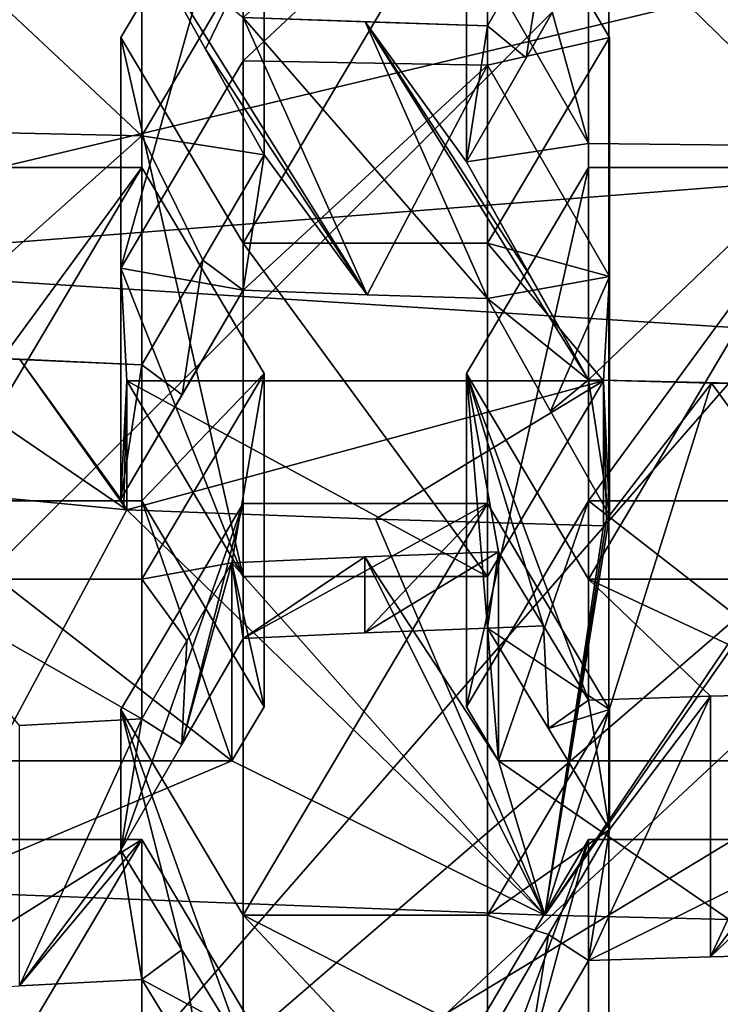
# Model space of a CAD drawing. Units: millimetres. Extents: x -86 to -16, y -97 to 110.
# Drawn here: x -54 to -52, y -77 to -75 of the extents above; entities that cross this region are included whole.
import ezdxf

# ---------------------------------------------------------------- set-up
doc = ezdxf.new("R2010")
doc.units = ezdxf.units.MM
doc.header["$LTSCALE"] = 52.148148
for name, color, linetype in [('1130', 7, 'CONTINUOUS'), ('1132', 7, 'CONTINUOUS'), ('1133', 7, 'CONTINUOUS'), ('1134', 7, 'CONTINUOUS'), ('1152', 7, 'CONTINUOUS'), ('1153', 7, 'CONTINUOUS'), ('12', 7, 'CONTINUOUS'), ('1351', 7, 'CONTINUOUS'), ('1378', 7, 'CONTINUOUS'), ('185', 7, 'CONTINUOUS'), ('189', 7, 'CONTINUOUS'), ('190', 7, 'CONTINUOUS'), ('199', 7, 'CONTINUOUS'), ('200', 7, 'CONTINUOUS'), ('203', 7, 'CONTINUOUS'), ('204', 7, 'CONTINUOUS'), ('205', 7, 'CONTINUOUS'), ('206', 7, 'CONTINUOUS'), ('207', 7, 'CONTINUOUS'), ('208', 7, 'CONTINUOUS'), ('209', 7, 'CONTINUOUS'), ('210', 7, 'CONTINUOUS'), ('211', 7, 'CONTINUOUS'), ('212', 7, 'CONTINUOUS'), ('214', 7, 'CONTINUOUS'), ('215', 7, 'CONTINUOUS'), ('216', 7, 'CONTINUOUS'), ('382', 7, 'CONTINUOUS'), ('386', 7, 'CONTINUOUS'), ('387', 7, 'CONTINUOUS'), ('389', 7, 'CONTINUOUS'), ('394', 7, 'CONTINUOUS'), ('73', 7, 'CONTINUOUS'), ('76', 7, 'CONTINUOUS'), ('77', 7, 'CONTINUOUS'), ('80', 7, 'CONTINUOUS'), ('81', 7, 'CONTINUOUS'), ('82', 7, 'CONTINUOUS'), ('83', 7, 'CONTINUOUS'), ('84', 7, 'CONTINUOUS'), ('85', 7, 'CONTINUOUS'), ('86', 7, 'CONTINUOUS'), ('87', 7, 'CONTINUOUS'), ('88', 7, 'CONTINUOUS'), ('89', 7, 'CONTINUOUS'), ('90', 7, 'CONTINUOUS'), ('91', 7, 'CONTINUOUS')]:
    doc.layers.add(name, color=color, linetype=linetype)

msp = doc.modelspace()

# ---------------------------------------------------------------- linework, layer by layer
at = {"layer": '1130', "linetype": 'CONTINUOUS'}
for points in [[(-52.6156, -76.7357, -8.5339), (-52.6156, -76.3076, -6.764), (-52.8894, -76.3183, -6.8086), (-52.6156, -76.7357, -8.5339)], [(-53.1617, -76.3306, -6.8592), (-52.5209, -77.0509, -9.8367), (-52.8894, -76.3183, -6.8086), (-53.1617, -76.3306, -6.8592)], [(-52.5209, -77.0509, -9.8367), (-53.1617, -76.3306, -6.8592), (-53.1617, -76.7357, -8.5339), (-52.5209, -77.0509, -9.8367)], [(-52.5209, -77.0509, -9.8367), (-52.6156, -76.7357, -8.5339), (-52.8894, -76.3183, -6.8086), (-52.5209, -77.0509, -9.8367)], [(-54.0298, -76.7357, -8.5339), (-53.795, -77.0023, -9.6357), (-53.1617, -76.7357, -8.5339), (-54.0298, -76.7357, -8.5339)], [(-53.795, -77.0023, -9.6357), (-52.5209, -77.0509, -9.8367), (-53.1617, -76.7357, -8.5339), (-53.795, -77.0023, -9.6357)], [(-52.5209, -77.0509, -9.8367), (-52.1438, -77.0603, -9.8753), (-52.6156, -76.7357, -8.5339), (-52.5209, -77.0509, -9.8367)], [(-52.6156, -76.7357, -8.5339), (-52.1438, -77.0603, -9.8753), (-51.7475, -76.7357, -8.5339), (-52.6156, -76.7357, -8.5339)]]:
    msp.add_3dface(points, dxfattribs=at)
at = {"layer": '1132', "linetype": 'CONTINUOUS'}
for points in [[(-52.6156, -76.3076, -6.764), (-52.8891, -76.4737, -6.7709), (-52.8894, -76.3183, -6.8086), (-52.6156, -76.3076, -6.764)], [(-52.6386, -76.4638, -6.7299), (-52.8891, -76.4737, -6.7709), (-52.6156, -76.3076, -6.764), (-52.6386, -76.4638, -6.7299)], [(-52.6386, -76.4638, -6.7299), (-52.6156, -76.3076, -6.764), (-52.5236, -76.4591, -6.713), (-52.6386, -76.4638, -6.7299)], [(-53.1386, -76.4849, -6.8171), (-53.2638, -76.7017, -6.7912), (-53.1617, -76.3306, -6.8592), (-53.1386, -76.4849, -6.8171)], [(-53.2638, -76.7017, -6.7912), (-53.2538, -76.4902, -6.8402), (-53.1617, -76.3306, -6.8592), (-53.2638, -76.7017, -6.7912)], [(-53.1386, -76.4849, -6.8171), (-53.1617, -76.3306, -6.8592), (-52.8894, -76.3183, -6.8086), (-53.1386, -76.4849, -6.8171)], [(-52.8891, -76.4737, -6.7709), (-53.1386, -76.4849, -6.8171), (-52.8894, -76.3183, -6.8086), (-52.8891, -76.4737, -6.7709)], [(-52.5138, -76.6695, -6.6606), (-52.6386, -76.4638, -6.7299), (-52.5236, -76.4591, -6.713), (-52.5138, -76.6695, -6.6606)], [(-52.4315, -76.611, -6.6626), (-52.5138, -76.6695, -6.6606), (-52.5236, -76.4591, -6.713), (-52.4315, -76.611, -6.6626)], [(-53.2638, -76.7017, -6.7912), (-53.3457, -76.6496, -6.822), (-53.2538, -76.4902, -6.8402), (-53.2638, -76.7017, -6.7912)], [(-52.3886, -76.876, -6.5924), (-52.5138, -76.6695, -6.6606), (-52.4315, -76.611, -6.6626), (-52.3886, -76.876, -6.5924)], [(-52.1818, -77.1363, -6.5024), (-52.4315, -77.1438, -6.5337), (-52.1818, -76.6034, -6.6313), (-52.1818, -77.1363, -6.5024)], [(-52.4315, -77.1438, -6.5337), (-52.3886, -76.876, -6.5924), (-52.1818, -76.6034, -6.6313), (-52.4315, -77.1438, -6.5337)], [(-52.3886, -76.876, -6.5924), (-52.4315, -76.611, -6.6626), (-52.1818, -76.6034, -6.6313), (-52.3886, -76.876, -6.5924)], [(-51.9744, -76.8645, -6.5447), (-52.1818, -77.1363, -6.5024), (-51.9315, -76.5971, -6.605), (-51.9744, -76.8645, -6.5447)], [(-51.9315, -76.5971, -6.605), (-52.1818, -77.1363, -6.5024), (-52.1818, -76.6034, -6.6313), (-51.9315, -76.5971, -6.605)], [(-53.3886, -76.9182, -6.7668), (-53.5964, -77.196, -6.7494), (-53.3457, -76.6496, -6.822), (-53.3886, -76.9182, -6.7668)], [(-53.3457, -76.6496, -6.822), (-53.5964, -77.196, -6.7494), (-53.5964, -76.6632, -6.8783), (-53.3457, -76.6496, -6.822)], [(-53.2638, -76.7017, -6.7912), (-53.3886, -76.9182, -6.7668), (-53.3457, -76.6496, -6.822), (-53.2638, -76.7017, -6.7912)], [(-52.3886, -76.876, -6.5924), (-52.4315, -77.1438, -6.5337), (-52.5138, -77.0909, -6.5587), (-52.3886, -76.876, -6.5924)], [(-51.9744, -76.8645, -6.5447), (-51.9315, -77.1299, -6.4761), (-52.1818, -77.1363, -6.5024), (-51.9744, -76.8645, -6.5447)], [(-53.3886, -76.9182, -6.7668), (-53.3457, -77.1824, -6.6931), (-53.5964, -77.196, -6.7494), (-53.3886, -76.9182, -6.7668)], [(-53.3886, -76.9182, -6.7668), (-53.2638, -77.1219, -6.6896), (-53.3457, -77.1824, -6.6931), (-53.3886, -76.9182, -6.7668)], [(-52.5566, -77.3588, -6.5004), (-52.6386, -77.3055, -6.5263), (-52.5138, -77.0909, -6.5587), (-52.5566, -77.3588, -6.5004)], [(-52.4315, -77.1438, -6.5337), (-52.5566, -77.3588, -6.5004), (-52.5138, -77.0909, -6.5587), (-52.4315, -77.1438, -6.5337)], [(-53.3457, -77.1824, -6.6931), (-53.2638, -77.1219, -6.6896), (-53.2209, -77.3862, -6.6163), (-53.3457, -77.1824, -6.6931)], [(-53.2638, -77.1219, -6.6896), (-53.1386, -77.3266, -6.6134), (-53.2209, -77.3862, -6.6163), (-53.2638, -77.1219, -6.6896)]]:
    msp.add_3dface(points, dxfattribs=at)
at = {"layer": '1133', "linetype": 'CONTINUOUS'}
for points in [[(-53.1386, -76.3583, -8.6253), (-52.6386, -76.3583, -8.6253), (-53.3763, -75.9582, -8.7221), (-53.1386, -76.3583, -8.6253)], [(-53.3763, -75.9582, -8.7221), (-52.6386, -76.3583, -8.6253), (-52.4009, -75.9582, -8.7221), (-53.3763, -75.9582, -8.7221)], [(-53.8457, -76.2039, -8.6626), (-54.0298, -76.7357, -8.5339), (-53.1617, -76.7357, -8.5339), (-53.8457, -76.2039, -8.6626)], [(-53.3457, -76.2039, -8.6626), (-53.8457, -76.2039, -8.6626), (-53.1617, -76.7357, -8.5339), (-53.3457, -76.2039, -8.6626)], [(-53.0957, -76.6247, -8.5608), (-53.3457, -76.2039, -8.6626), (-53.1617, -76.7357, -8.5339), (-53.0957, -76.6247, -8.5608)], [(-52.6815, -76.6247, -8.5608), (-52.6156, -76.7357, -8.5339), (-52.4315, -76.2039, -8.6626), (-52.6815, -76.6247, -8.5608)], [(-52.4315, -76.2039, -8.6626), (-52.6156, -76.7357, -8.5339), (-51.7475, -76.7357, -8.5339), (-52.4315, -76.2039, -8.6626)], [(-51.9315, -76.2039, -8.6626), (-52.4315, -76.2039, -8.6626), (-51.7475, -76.7357, -8.5339), (-51.9315, -76.2039, -8.6626)]]:
    msp.add_3dface(points, dxfattribs=at)
at = {"layer": '1134', "linetype": 'CONTINUOUS'}
for points in [[(-52.8678, -76.241, -9.8913), (-53.3763, -76.2218, -9.8119), (-52.4009, -75.9582, -8.7221), (-52.8678, -76.241, -9.8913)], [(-53.3763, -76.2218, -9.8119), (-53.3763, -75.9582, -8.7221), (-52.4009, -75.9582, -8.7221), (-53.3763, -76.2218, -9.8119)], [(-52.4009, -76.255, -9.9488), (-52.8678, -76.241, -9.8913), (-52.4009, -75.9582, -8.7221), (-52.4009, -76.255, -9.9488)]]:
    msp.add_3dface(points, dxfattribs=at)
at = {"layer": '1152', "linetype": 'CONTINUOUS'}
for points in [[(-53.8788, -77.9506, 1.5868), (-51.7673, -75.5303, 1.9773), (-54.6133, -75.7534, 1.0552), (-53.8788, -77.9506, 1.5868)], [(-51.6334, -76.0161, 2.0949), (-51.7673, -75.5303, 1.9773), (-53.8788, -77.9506, 1.5868), (-51.6334, -76.0161, 2.0949)], [(-51.2672, -76.3721, 2.181), (-51.6334, -76.0161, 2.0949), (-53.8788, -77.9506, 1.5868), (-51.2672, -76.3721, 2.181)], [(-51.9558, -79.3086, 1.9154), (-51.2672, -76.3721, 2.181), (-53.8788, -77.9506, 1.5868), (-51.9558, -79.3086, 1.9154)]]:
    msp.add_3dface(points, dxfattribs=at)
at = {"layer": '1153', "linetype": 'CONTINUOUS'}
for points in [[(-54.6133, -75.7534, 1.0552), (-51.6334, -75.0445, 1.8598), (-53.8788, -73.5561, 0.5237), (-54.6133, -75.7534, 1.0552)], [(-51.7673, -75.5303, 1.9773), (-51.6334, -75.0445, 1.8598), (-54.6133, -75.7534, 1.0552), (-51.7673, -75.5303, 1.9773)]]:
    msp.add_3dface(points, dxfattribs=at)
at = {"layer": '12', "linetype": 'CONTINUOUS'}
for points in [[(-52.5134, -75.0137, -10.0036), (-52.559, -75.2976, -9.9919), (-52.6386, -75.232, -9.984), (-52.5134, -75.0137, -10.0036)], [(-52.4315, -75.0753, -10.0121), (-52.559, -75.2976, -9.9919), (-52.5134, -75.0137, -10.0036), (-52.4315, -75.0753, -10.0121)], [(-53.3457, -75.0438, -9.8819), (-52.885, -75.7819, -9.9257), (-53.2156, -75.2798, -9.8986), (-53.3457, -75.0438, -9.8819)], [(-52.885, -75.7819, -9.9257), (-53.3457, -75.0438, -9.8819), (-53.1386, -75.2149, -9.913), (-52.885, -75.7819, -9.9257)], [(-52.6386, -75.7898, -9.9583), (-52.885, -75.7819, -9.9257), (-53.1386, -75.2149, -9.913), (-52.6386, -75.7898, -9.9583)], [(-52.6386, -75.7898, -9.9583), (-53.1386, -75.2149, -9.913), (-52.8887, -75.224, -9.9507), (-52.6386, -75.7898, -9.9583)], [(-52.4315, -75.9564, -9.9712), (-52.6386, -75.7898, -9.9583), (-52.8887, -75.224, -9.9507), (-52.4315, -75.9564, -9.9712)], [(-52.5517, -75.7425, -9.972), (-52.4315, -75.9564, -9.9712), (-52.8887, -75.224, -9.9507), (-52.5517, -75.7425, -9.972)], [(-52.6815, -75.5102, -9.9684), (-52.5517, -75.7425, -9.972), (-52.8887, -75.224, -9.9507), (-52.6815, -75.5102, -9.9684)], [(-52.6386, -75.232, -9.984), (-52.6815, -75.5102, -9.9684), (-52.8887, -75.224, -9.9507), (-52.6386, -75.232, -9.984)], [(-52.559, -75.2976, -9.9919), (-52.6815, -75.5102, -9.9684), (-52.6386, -75.232, -9.984), (-52.559, -75.2976, -9.9919)], [(-53.2156, -75.2798, -9.8986), (-52.885, -75.7819, -9.9257), (-53.0957, -75.4961, -9.9098), (-53.2156, -75.2798, -9.8986)], [(-53.0957, -75.4961, -9.9098), (-53.1386, -75.7728, -9.8878), (-53.2207, -75.7111, -9.8782), (-53.0957, -75.4961, -9.9098)], [(-52.885, -75.7819, -9.9257), (-53.1386, -75.7728, -9.8878), (-53.0957, -75.4961, -9.9098), (-52.885, -75.7819, -9.9257)], [(-53.2207, -75.7111, -9.8782), (-53.2636, -75.9868, -9.8519), (-53.3457, -75.9253, -9.8425), (-53.2207, -75.7111, -9.8782)], [(-53.1386, -75.7728, -9.8878), (-53.2636, -75.9868, -9.8519), (-53.2207, -75.7111, -9.8782), (-53.1386, -75.7728, -9.8878)], [(-52.5093, -76.02, -9.9573), (-52.6386, -75.7898, -9.9583), (-52.4315, -75.9564, -9.9712), (-52.5093, -76.02, -9.9573)], [(-53.3763, -76.2218, -9.8119), (-53.8028, -76.181, -9.7337), (-53.8457, -75.9024, -9.7479), (-53.3763, -76.2218, -9.8119)], [(-53.3763, -76.2218, -9.8119), (-53.8457, -75.9024, -9.7479), (-53.5955, -75.9144, -9.7974), (-53.3763, -76.2218, -9.8119)], [(-53.3825, -76.2109, -9.8119), (-53.3763, -76.2218, -9.8119), (-53.5955, -75.9144, -9.7974), (-53.3825, -76.2109, -9.8119)], [(-53.3886, -76.1999, -9.8118), (-53.3825, -76.2109, -9.8119), (-53.5955, -75.9144, -9.7974), (-53.3886, -76.1999, -9.8118)], [(-53.3457, -75.9253, -9.8425), (-53.3886, -76.1999, -9.8118), (-53.5955, -75.9144, -9.7974), (-53.3457, -75.9253, -9.8425)], [(-53.2636, -75.9868, -9.8519), (-53.3886, -76.1999, -9.8118), (-53.3457, -75.9253, -9.8425), (-53.2636, -75.9868, -9.8519)], [(-51.9744, -76.2432, -9.9907), (-52.5209, -77.0509, -9.8367), (-52.18, -75.9626, -9.9967), (-51.9744, -76.2432, -9.9907)], [(-52.5209, -77.0509, -9.8367), (-52.3886, -76.2338, -9.9522), (-52.18, -75.9626, -9.9967), (-52.5209, -77.0509, -9.8367)], [(-52.3886, -76.2338, -9.9522), (-52.5093, -76.02, -9.9573), (-52.4315, -75.9564, -9.9712), (-52.3886, -76.2338, -9.9522)], [(-52.18, -75.9626, -9.9967), (-52.3886, -76.2338, -9.9522), (-52.4315, -75.9564, -9.9712), (-52.18, -75.9626, -9.9967)], [(-51.9315, -75.9677, -10.0178), (-51.9744, -76.2432, -9.9907), (-52.18, -75.9626, -9.9967), (-51.9315, -75.9677, -10.0178)], [(-53.795, -77.0023, -9.6357), (-53.8028, -76.181, -9.7337), (-53.3763, -76.2218, -9.8119), (-53.795, -77.0023, -9.6357)], [(-52.5209, -77.0509, -9.8367), (-53.795, -77.0023, -9.6357), (-53.3763, -76.2218, -9.8119), (-52.5209, -77.0509, -9.8367)], [(-52.8678, -76.241, -9.8913), (-52.5209, -77.0509, -9.8367), (-53.3763, -76.2218, -9.8119), (-52.8678, -76.241, -9.8913)], [(-52.4009, -76.255, -9.9488), (-52.5209, -77.0509, -9.8367), (-52.8678, -76.241, -9.8913), (-52.4009, -76.255, -9.9488)], [(-52.3886, -76.2338, -9.9522), (-52.5209, -77.0509, -9.8367), (-52.3948, -76.2444, -9.9505), (-52.3886, -76.2338, -9.9522)], [(-51.9662, -76.2576, -9.99), (-52.5209, -77.0509, -9.8367), (-51.9744, -76.2432, -9.9907), (-51.9662, -76.2576, -9.99)], [(-52.5209, -77.0509, -9.8367), (-52.4009, -76.255, -9.9488), (-52.3948, -76.2444, -9.9505), (-52.5209, -77.0509, -9.8367)], [(-52.5209, -77.0509, -9.8367), (-51.9662, -76.2576, -9.99), (-52.1438, -77.0603, -9.8753), (-52.5209, -77.0509, -9.8367)]]:
    msp.add_3dface(points, dxfattribs=at)
at = {"layer": '1351', "linetype": 'CONTINUOUS'}
for points in [[(-54.2776, -72.7256, 12.1442), (-54.2776, -75.7131, 12.1442), (-51.2746, -72.912, 12.1442), (-54.2776, -72.7256, 12.1442)], [(-51.2746, -72.912, 12.1442), (-54.2776, -75.7131, 12.1442), (-51.2746, -75.9034, 12.1442), (-51.2746, -72.912, 12.1442)], [(-54.2776, -75.7131, 12.1442), (-54.2776, -78.7006, 12.1442), (-51.2746, -75.9034, 12.1442), (-54.2776, -75.7131, 12.1442)], [(-51.2746, -75.9034, 12.1442), (-54.2776, -78.7006, 12.1442), (-51.2746, -78.8947, 12.1442), (-51.2746, -75.9034, 12.1442)]]:
    msp.add_3dface(points, dxfattribs=at)
at = {"layer": '1378', "linetype": 'CONTINUOUS'}
for points in [[(-55.3933, -78.0794, 9.6442), (-55.3933, -75.0842, 9.6442), (-52.3903, -75.0882, 9.6442), (-55.3933, -78.0794, 9.6442)], [(-52.3903, -78.082, 9.6442), (-55.3933, -78.0794, 9.6442), (-52.3903, -75.0882, 9.6442), (-52.3903, -78.082, 9.6442)], [(-52.3903, -78.082, 9.6442), (-52.3903, -75.0882, 9.6442), (-49.3871, -75.0885, 9.6442), (-52.3903, -78.082, 9.6442)], [(-49.3872, -78.0823, 9.6442), (-52.3903, -78.082, 9.6442), (-49.3871, -75.0885, 9.6442), (-49.3872, -78.0823, 9.6442)]]:
    msp.add_3dface(points, dxfattribs=at)
at = {"layer": '185', "linetype": 'CONTINUOUS'}
for points in [[(-53.3457, -76.8965, -5.5114), (-53.3457, -77.7383, -5.3078), (-53.8457, -77.7383, -5.3078), (-53.3457, -76.8965, -5.5114)], [(-53.8457, -76.8965, -5.5114), (-53.3457, -76.8965, -5.5114), (-53.8457, -77.7383, -5.3078), (-53.8457, -76.8965, -5.5114)], [(-53.0957, -77.3174, -5.4096), (-53.3457, -77.7383, -5.3078), (-53.3457, -76.8965, -5.5114), (-53.0957, -77.3174, -5.4096)]]:
    msp.add_3dface(points, dxfattribs=at)
at = {"layer": '189', "linetype": 'CONTINUOUS'}
for points in [[(-53.3457, -76.8965, -5.5114), (-53.8457, -76.8965, -5.5114), (-53.8457, -77.2109, -6.8108), (-53.3457, -76.8965, -5.5114)], [(-53.3457, -76.8965, -5.5114), (-53.8457, -77.2109, -6.8108), (-53.5964, -77.196, -6.7494), (-53.3457, -76.8965, -5.5114)], [(-53.3457, -77.1824, -6.6931), (-53.3457, -76.8965, -5.5114), (-53.5964, -77.196, -6.7494), (-53.3457, -77.1824, -6.6931)]]:
    msp.add_3dface(points, dxfattribs=at)
at = {"layer": '190', "linetype": 'CONTINUOUS'}
for points in [[(-53.0957, -77.3174, -5.4096), (-53.3457, -76.8965, -5.5114), (-53.3457, -77.1824, -6.6931), (-53.0957, -77.3174, -5.4096)], [(-53.0957, -77.3174, -5.4096), (-53.3457, -77.1824, -6.6931), (-53.2209, -77.3862, -6.6163), (-53.0957, -77.3174, -5.4096)]]:
    msp.add_3dface(points, dxfattribs=at)
at = {"layer": '199', "linetype": 'CONTINUOUS'}
for points in [[(-53.3457, -75.5219, -5.8439), (-53.3457, -76.3637, -5.6403), (-53.8457, -76.3637, -5.6403), (-53.3457, -75.5219, -5.8439)], [(-53.8457, -75.5219, -5.8439), (-53.3457, -75.5219, -5.8439), (-53.8457, -76.3637, -5.6403), (-53.8457, -75.5219, -5.8439)], [(-53.0957, -75.9428, -5.7421), (-53.3457, -76.3637, -5.6403), (-53.3457, -75.5219, -5.8439), (-53.0957, -75.9428, -5.7421)]]:
    msp.add_3dface(points, dxfattribs=at)
at = {"layer": '200', "linetype": 'CONTINUOUS'}
for points in [[(-53.8457, -76.3637, -5.6403), (-53.3457, -76.3637, -5.6403), (-53.3457, -76.6496, -6.822), (-53.8457, -76.3637, -5.6403)], [(-53.8457, -76.3637, -5.6403), (-53.3457, -76.6496, -6.822), (-53.5964, -76.6632, -6.8783), (-53.8457, -76.3637, -5.6403)]]:
    msp.add_3dface(points, dxfattribs=at)
at = {"layer": '203', "linetype": 'CONTINUOUS'}
for points in [[(-53.3457, -75.5219, -5.8439), (-53.8457, -75.5219, -5.8439), (-53.8457, -76.2039, -8.6626), (-53.3457, -75.5219, -5.8439)], [(-53.3457, -75.5219, -5.8439), (-53.8457, -76.2039, -8.6626), (-53.3457, -76.2039, -8.6626), (-53.3457, -75.5219, -5.8439)]]:
    msp.add_3dface(points, dxfattribs=at)
at = {"layer": '204', "linetype": 'CONTINUOUS'}
for points in [[(-53.0957, -75.9428, -5.7421), (-53.3457, -75.5219, -5.8439), (-53.3457, -76.2039, -8.6626), (-53.0957, -75.9428, -5.7421)], [(-53.0957, -75.9428, -5.7421), (-53.3457, -76.2039, -8.6626), (-53.0957, -76.6247, -8.5608), (-53.0957, -75.9428, -5.7421)]]:
    msp.add_3dface(points, dxfattribs=at)
at = {"layer": '205', "linetype": 'CONTINUOUS'}
for points in [[(-53.3457, -76.3637, -5.6403), (-53.0957, -75.9428, -5.7421), (-53.1617, -76.3306, -6.8592), (-53.3457, -76.3637, -5.6403)], [(-53.0957, -75.9428, -5.7421), (-53.0957, -76.6247, -8.5608), (-53.1617, -76.3306, -6.8592), (-53.0957, -75.9428, -5.7421)], [(-53.2538, -76.4902, -6.8402), (-53.3457, -76.3637, -5.6403), (-53.1617, -76.3306, -6.8592), (-53.2538, -76.4902, -6.8402)], [(-53.1617, -76.3306, -6.8592), (-53.0957, -76.6247, -8.5608), (-53.1617, -76.7357, -8.5339), (-53.1617, -76.3306, -6.8592)], [(-53.3457, -76.6496, -6.822), (-53.3457, -76.3637, -5.6403), (-53.2538, -76.4902, -6.8402), (-53.3457, -76.6496, -6.822)]]:
    msp.add_3dface(points, dxfattribs=at)
at = {"layer": '206', "linetype": 'CONTINUOUS'}
for points in [[(-53.3886, -75.2555, -5.9084), (-53.1386, -74.8347, -6.0102), (-53.1386, -75.6764, -5.8066), (-53.3886, -75.2555, -5.9084)], [(-52.6386, -74.8347, -6.0102), (-52.6386, -75.6764, -5.8066), (-53.1386, -75.6764, -5.8066), (-52.6386, -74.8347, -6.0102)], [(-53.1386, -74.8347, -6.0102), (-52.6386, -74.8347, -6.0102), (-53.1386, -75.6764, -5.8066), (-53.1386, -74.8347, -6.0102)], [(-52.3886, -75.2555, -5.9084), (-52.6386, -75.6764, -5.8066), (-52.6386, -74.8347, -6.0102), (-52.3886, -75.2555, -5.9084)]]:
    msp.add_3dface(points, dxfattribs=at)
at = {"layer": '207', "linetype": 'CONTINUOUS'}
for points in [[(-53.1386, -75.6764, -5.8066), (-52.6386, -75.6764, -5.8066), (-52.6386, -76.3583, -8.6253), (-53.1386, -75.6764, -5.8066)], [(-53.1386, -75.6764, -5.8066), (-52.6386, -76.3583, -8.6253), (-53.1386, -76.3583, -8.6253), (-53.1386, -75.6764, -5.8066)]]:
    msp.add_3dface(points, dxfattribs=at)
at = {"layer": '208', "linetype": 'CONTINUOUS'}
for points in [[(-53.3886, -75.2555, -5.9084), (-53.1386, -75.6764, -5.8066), (-53.1386, -76.3583, -8.6253), (-53.3886, -75.2555, -5.9084)], [(-53.3886, -75.2555, -5.9084), (-53.1386, -76.3583, -8.6253), (-53.3886, -75.7277, -7.8601), (-53.3886, -75.2555, -5.9084)], [(-53.3763, -75.9582, -8.7221), (-53.3886, -76.1999, -9.8118), (-53.3886, -75.7277, -7.8601), (-53.3763, -75.9582, -8.7221)], [(-53.1386, -76.3583, -8.6253), (-53.3763, -75.9582, -8.7221), (-53.3886, -75.7277, -7.8601), (-53.1386, -76.3583, -8.6253)], [(-53.3886, -76.1999, -9.8118), (-53.3763, -75.9582, -8.7221), (-53.3825, -76.2109, -9.8119), (-53.3886, -76.1999, -9.8118)], [(-53.3763, -76.2218, -9.8119), (-53.3825, -76.2109, -9.8119), (-53.3763, -75.9582, -8.7221), (-53.3763, -76.2218, -9.8119)]]:
    msp.add_3dface(points, dxfattribs=at)
at = {"layer": '209', "linetype": 'CONTINUOUS'}
for points in [[(-53.1386, -74.8347, -6.0102), (-53.3886, -75.2555, -5.9084), (-53.3886, -75.7277, -7.8601), (-53.1386, -74.8347, -6.0102)], [(-53.1386, -74.8347, -6.0102), (-53.3886, -75.7277, -7.8601), (-53.1386, -75.3037, -7.949), (-53.1386, -74.8347, -6.0102)], [(-53.3886, -75.7277, -7.8601), (-53.1386, -75.7728, -9.8878), (-53.1386, -75.3037, -7.949), (-53.3886, -75.7277, -7.8601)], [(-53.3886, -76.1999, -9.8118), (-53.1386, -75.7728, -9.8878), (-53.3886, -75.7277, -7.8601), (-53.3886, -76.1999, -9.8118)], [(-53.3886, -76.1999, -9.8118), (-53.2636, -75.9868, -9.8519), (-53.1386, -75.7728, -9.8878), (-53.3886, -76.1999, -9.8118)]]:
    msp.add_3dface(points, dxfattribs=at)
at = {"layer": '210', "linetype": 'CONTINUOUS'}
for points in [[(-52.6386, -74.8347, -6.0102), (-53.1386, -74.8347, -6.0102), (-53.1386, -75.3037, -7.949), (-52.6386, -74.8347, -6.0102)], [(-52.6386, -74.8347, -6.0102), (-53.1386, -75.3037, -7.949), (-52.6386, -75.3122, -7.9842), (-52.6386, -74.8347, -6.0102)], [(-53.1386, -75.3037, -7.949), (-53.1386, -75.7728, -9.8878), (-52.6386, -75.3122, -7.9842), (-53.1386, -75.3037, -7.949)], [(-53.1386, -75.7728, -9.8878), (-52.885, -75.7819, -9.9257), (-52.6386, -75.3122, -7.9842), (-53.1386, -75.7728, -9.8878)], [(-52.885, -75.7819, -9.9257), (-52.6386, -75.7898, -9.9583), (-52.6386, -75.3122, -7.9842), (-52.885, -75.7819, -9.9257)]]:
    msp.add_3dface(points, dxfattribs=at)
at = {"layer": '211', "linetype": 'CONTINUOUS'}
for points in [[(-52.3886, -75.2555, -5.9084), (-52.6386, -74.8347, -6.0102), (-52.6386, -75.3122, -7.9842), (-52.3886, -75.2555, -5.9084)], [(-52.3886, -75.2555, -5.9084), (-52.6386, -75.3122, -7.9842), (-52.3886, -75.7447, -7.9303), (-52.3886, -75.2555, -5.9084)], [(-52.6386, -75.3122, -7.9842), (-52.6386, -75.7898, -9.9583), (-52.3886, -75.7447, -7.9303), (-52.6386, -75.3122, -7.9842)], [(-52.6386, -75.7898, -9.9583), (-52.5093, -76.02, -9.9573), (-52.3886, -75.7447, -7.9303), (-52.6386, -75.7898, -9.9583)], [(-52.5093, -76.02, -9.9573), (-52.3886, -76.2338, -9.9522), (-52.3886, -75.7447, -7.9303), (-52.5093, -76.02, -9.9573)]]:
    msp.add_3dface(points, dxfattribs=at)
at = {"layer": '212', "linetype": 'CONTINUOUS'}
for points in [[(-52.6386, -75.6764, -5.8066), (-52.3886, -75.2555, -5.9084), (-52.3886, -75.7447, -7.9303), (-52.6386, -75.6764, -5.8066)], [(-52.6386, -76.3583, -8.6253), (-52.6386, -75.6764, -5.8066), (-52.4009, -75.9582, -8.7221), (-52.6386, -76.3583, -8.6253)], [(-52.6386, -75.6764, -5.8066), (-52.3886, -75.7447, -7.9303), (-52.4009, -75.9582, -8.7221), (-52.6386, -75.6764, -5.8066)], [(-52.3886, -75.7447, -7.9303), (-52.3886, -76.2338, -9.9522), (-52.4009, -75.9582, -8.7221), (-52.3886, -75.7447, -7.9303)], [(-52.3948, -76.2444, -9.9505), (-52.4009, -76.255, -9.9488), (-52.4009, -75.9582, -8.7221), (-52.3948, -76.2444, -9.9505)], [(-52.3886, -76.2338, -9.9522), (-52.3948, -76.2444, -9.9505), (-52.4009, -75.9582, -8.7221), (-52.3886, -76.2338, -9.9522)]]:
    msp.add_3dface(points, dxfattribs=at)
at = {"layer": '214', "linetype": 'CONTINUOUS'}
for points in [[(-52.4315, -74.9891, -5.9728), (-51.9315, -74.9891, -5.9728), (-51.9315, -75.4784, -7.9953), (-52.4315, -74.9891, -5.9728)], [(-52.4315, -75.4728, -7.972), (-52.4315, -74.9891, -5.9728), (-51.9315, -75.4784, -7.9953), (-52.4315, -75.4728, -7.972)], [(-52.4315, -75.9564, -9.9712), (-52.4315, -75.4728, -7.972), (-51.9315, -75.4784, -7.9953), (-52.4315, -75.9564, -9.9712)], [(-51.9315, -75.9677, -10.0178), (-52.4315, -75.9564, -9.9712), (-51.9315, -75.4784, -7.9953), (-51.9315, -75.9677, -10.0178)], [(-51.9315, -75.9677, -10.0178), (-52.18, -75.9626, -9.9967), (-52.4315, -75.9564, -9.9712), (-51.9315, -75.9677, -10.0178)]]:
    msp.add_3dface(points, dxfattribs=at)
at = {"layer": '215', "linetype": 'CONTINUOUS'}
for points in [[(-52.6815, -74.5683, -6.0747), (-52.4315, -74.9891, -5.9728), (-52.4315, -75.4728, -7.972), (-52.6815, -74.5683, -6.0747)], [(-52.6815, -74.5683, -6.0747), (-52.4315, -75.4728, -7.972), (-52.6815, -75.0393, -8.0215), (-52.6815, -74.5683, -6.0747)], [(-52.4315, -75.4728, -7.972), (-52.6815, -75.5102, -9.9684), (-52.6815, -75.0393, -8.0215), (-52.4315, -75.4728, -7.972)], [(-52.4315, -75.9564, -9.9712), (-52.6815, -75.5102, -9.9684), (-52.4315, -75.4728, -7.972), (-52.4315, -75.9564, -9.9712)], [(-52.4315, -75.9564, -9.9712), (-52.5517, -75.7425, -9.972), (-52.6815, -75.5102, -9.9684), (-52.4315, -75.9564, -9.9712)]]:
    msp.add_3dface(points, dxfattribs=at)
at = {"layer": '216', "linetype": 'CONTINUOUS'}
for points in [[(-52.6815, -75.5102, -9.9684), (-52.4315, -75.0753, -10.0121), (-52.6815, -75.0393, -8.0215), (-52.6815, -75.5102, -9.9684)], [(-52.6815, -75.5102, -9.9684), (-52.559, -75.2976, -9.9919), (-52.4315, -75.0753, -10.0121), (-52.6815, -75.5102, -9.9684)]]:
    msp.add_3dface(points, dxfattribs=at)
at = {"layer": '382', "linetype": 'CONTINUOUS'}
for points in [[(-53.8457, -74.9891, -5.9728), (-53.3457, -74.9891, -5.9728), (-53.3457, -75.4572, -7.9077), (-53.8457, -74.9891, -5.9728)], [(-53.8457, -75.4458, -7.8604), (-53.8457, -74.9891, -5.9728), (-53.3457, -75.4572, -7.9077), (-53.8457, -75.4458, -7.8604)], [(-53.8457, -75.9024, -9.7479), (-53.8457, -75.4458, -7.8604), (-53.3457, -75.4572, -7.9077), (-53.8457, -75.9024, -9.7479)], [(-53.3457, -75.9253, -9.8425), (-53.8457, -75.9024, -9.7479), (-53.3457, -75.4572, -7.9077), (-53.3457, -75.9253, -9.8425)], [(-53.8457, -75.9024, -9.7479), (-53.3457, -75.9253, -9.8425), (-53.5955, -75.9144, -9.7974), (-53.8457, -75.9024, -9.7479)]]:
    msp.add_3dface(points, dxfattribs=at)
at = {"layer": '386', "linetype": 'CONTINUOUS'}
for points in [[(-53.3457, -75.0438, -9.8819), (-53.2156, -75.2798, -9.8986), (-53.0957, -75.0322, -7.9922), (-53.3457, -75.0438, -9.8819)], [(-53.2156, -75.2798, -9.8986), (-53.0957, -75.4961, -9.9098), (-53.0957, -75.0322, -7.9922), (-53.2156, -75.2798, -9.8986)]]:
    msp.add_3dface(points, dxfattribs=at)
at = {"layer": '387', "linetype": 'CONTINUOUS'}
for points in [[(-53.3457, -75.4572, -7.9077), (-53.3457, -74.9891, -5.9728), (-53.0957, -75.0322, -7.9922), (-53.3457, -75.4572, -7.9077)], [(-53.0957, -75.4961, -9.9098), (-53.3457, -75.4572, -7.9077), (-53.0957, -75.0322, -7.9922), (-53.0957, -75.4961, -9.9098)], [(-53.0957, -75.4961, -9.9098), (-53.2207, -75.7111, -9.8782), (-53.3457, -75.4572, -7.9077), (-53.0957, -75.4961, -9.9098)], [(-53.2207, -75.7111, -9.8782), (-53.3457, -75.9253, -9.8425), (-53.3457, -75.4572, -7.9077), (-53.2207, -75.7111, -9.8782)]]:
    msp.add_3dface(points, dxfattribs=at)
at = {"layer": '389', "linetype": 'CONTINUOUS'}
for points in [[(-52.6386, -75.232, -9.984), (-53.1386, -75.2149, -9.913), (-52.6386, -74.7669, -8.0616), (-52.6386, -75.232, -9.984)], [(-53.1386, -75.2149, -9.913), (-52.6386, -75.232, -9.984), (-52.8887, -75.224, -9.9507), (-53.1386, -75.2149, -9.913)]]:
    msp.add_3dface(points, dxfattribs=at)
at = {"layer": '394', "linetype": 'CONTINUOUS'}
msp.add_3dface([(-52.5134, -75.0137, -10.0036), (-52.6386, -75.232, -9.984), (-52.6386, -74.7669, -8.0616), (-52.5134, -75.0137, -10.0036)], dxfattribs=at)
at = {"layer": '73', "linetype": 'CONTINUOUS'}
for points in [[(-52.6815, -77.3174, -5.4096), (-52.4315, -76.8965, -5.5114), (-52.4315, -77.7383, -5.3078), (-52.6815, -77.3174, -5.4096)], [(-51.9315, -76.8965, -5.5114), (-51.9315, -77.7383, -5.3078), (-52.4315, -77.7383, -5.3078), (-51.9315, -76.8965, -5.5114)], [(-52.4315, -76.8965, -5.5114), (-51.9315, -76.8965, -5.5114), (-52.4315, -77.7383, -5.3078), (-52.4315, -76.8965, -5.5114)]]:
    msp.add_3dface(points, dxfattribs=at)
at = {"layer": '76', "linetype": 'CONTINUOUS'}
for points in [[(-52.4315, -76.8965, -5.5114), (-52.6815, -77.3174, -5.4096), (-52.6815, -77.5736, -6.4685), (-52.4315, -76.8965, -5.5114)], [(-52.4315, -76.8965, -5.5114), (-52.6815, -77.5736, -6.4685), (-52.5566, -77.3588, -6.5004), (-52.4315, -76.8965, -5.5114)], [(-52.4315, -77.1438, -6.5337), (-52.4315, -76.8965, -5.5114), (-52.5566, -77.3588, -6.5004), (-52.4315, -77.1438, -6.5337)]]:
    msp.add_3dface(points, dxfattribs=at)
at = {"layer": '77', "linetype": 'CONTINUOUS'}
for points in [[(-51.9315, -76.8965, -5.5114), (-52.4315, -76.8965, -5.5114), (-52.4315, -77.1438, -6.5337), (-51.9315, -76.8965, -5.5114)], [(-51.9315, -76.8965, -5.5114), (-52.4315, -77.1438, -6.5337), (-52.1818, -77.1363, -6.5024), (-51.9315, -76.8965, -5.5114)], [(-51.9315, -77.1299, -6.4761), (-51.9315, -76.8965, -5.5114), (-52.1818, -77.1363, -6.5024), (-51.9315, -77.1299, -6.4761)]]:
    msp.add_3dface(points, dxfattribs=at)
at = {"layer": '80', "linetype": 'CONTINUOUS'}
for points in [[(-53.3886, -76.6301, -5.5758), (-53.1386, -76.2092, -5.6777), (-53.1386, -77.051, -5.474), (-53.3886, -76.6301, -5.5758)], [(-52.6386, -76.2092, -5.6777), (-52.6386, -77.051, -5.474), (-53.1386, -77.051, -5.474), (-52.6386, -76.2092, -5.6777)], [(-53.1386, -76.2092, -5.6777), (-52.6386, -76.2092, -5.6777), (-53.1386, -77.051, -5.474), (-53.1386, -76.2092, -5.6777)], [(-52.3886, -76.6301, -5.5758), (-52.6386, -77.051, -5.474), (-52.6386, -76.2092, -5.6777), (-52.3886, -76.6301, -5.5758)]]:
    msp.add_3dface(points, dxfattribs=at)
at = {"layer": '81', "linetype": 'CONTINUOUS'}
for points in [[(-53.1386, -77.051, -5.474), (-52.6386, -77.051, -5.474), (-52.6386, -77.3055, -6.5263), (-53.1386, -77.051, -5.474)], [(-53.1386, -77.051, -5.474), (-52.6386, -77.3055, -6.5263), (-52.8891, -77.3155, -6.5673), (-53.1386, -77.051, -5.474)], [(-53.1386, -77.3266, -6.6134), (-53.1386, -77.051, -5.474), (-52.8891, -77.3155, -6.5673), (-53.1386, -77.3266, -6.6134)]]:
    msp.add_3dface(points, dxfattribs=at)
at = {"layer": '82', "linetype": 'CONTINUOUS'}
for points in [[(-53.3886, -76.6301, -5.5758), (-53.1386, -77.051, -5.474), (-53.1386, -77.3266, -6.6134), (-53.3886, -76.6301, -5.5758)], [(-53.3886, -76.6301, -5.5758), (-53.1386, -77.3266, -6.6134), (-53.2638, -77.1219, -6.6896), (-53.3886, -76.6301, -5.5758)], [(-53.3886, -76.9182, -6.7668), (-53.3886, -76.6301, -5.5758), (-53.2638, -77.1219, -6.6896), (-53.3886, -76.9182, -6.7668)]]:
    msp.add_3dface(points, dxfattribs=at)
at = {"layer": '83', "linetype": 'CONTINUOUS'}
for points in [[(-53.1386, -76.2092, -5.6777), (-53.3886, -76.6301, -5.5758), (-53.3886, -76.9182, -6.7668), (-53.1386, -76.2092, -5.6777)], [(-53.1386, -76.2092, -5.6777), (-53.3886, -76.9182, -6.7668), (-53.2638, -76.7017, -6.7912), (-53.1386, -76.2092, -5.6777)], [(-53.1386, -76.4849, -6.8171), (-53.1386, -76.2092, -5.6777), (-53.2638, -76.7017, -6.7912), (-53.1386, -76.4849, -6.8171)]]:
    msp.add_3dface(points, dxfattribs=at)
at = {"layer": '84', "linetype": 'CONTINUOUS'}
for points in [[(-52.6386, -76.2092, -5.6777), (-53.1386, -76.2092, -5.6777), (-53.1386, -76.4849, -6.8171), (-52.6386, -76.2092, -5.6777)], [(-52.6386, -76.2092, -5.6777), (-53.1386, -76.4849, -6.8171), (-52.8891, -76.4737, -6.7709), (-52.6386, -76.2092, -5.6777)], [(-52.6386, -76.4638, -6.7299), (-52.6386, -76.2092, -5.6777), (-52.8891, -76.4737, -6.7709), (-52.6386, -76.4638, -6.7299)]]:
    msp.add_3dface(points, dxfattribs=at)
at = {"layer": '85', "linetype": 'CONTINUOUS'}
for points in [[(-52.3886, -76.6301, -5.5758), (-52.6386, -76.2092, -5.6777), (-52.6386, -76.4638, -6.7299), (-52.3886, -76.6301, -5.5758)], [(-52.3886, -76.6301, -5.5758), (-52.6386, -76.4638, -6.7299), (-52.5138, -76.6695, -6.6606), (-52.3886, -76.6301, -5.5758)], [(-52.3886, -76.876, -6.5924), (-52.3886, -76.6301, -5.5758), (-52.5138, -76.6695, -6.6606), (-52.3886, -76.876, -6.5924)]]:
    msp.add_3dface(points, dxfattribs=at)
at = {"layer": '86', "linetype": 'CONTINUOUS'}
for points in [[(-52.6386, -77.051, -5.474), (-52.3886, -76.6301, -5.5758), (-52.3886, -76.876, -6.5924), (-52.6386, -77.051, -5.474)], [(-52.6386, -77.051, -5.474), (-52.3886, -76.876, -6.5924), (-52.5138, -77.0909, -6.5587), (-52.6386, -77.051, -5.474)], [(-52.6386, -77.3055, -6.5263), (-52.6386, -77.051, -5.474), (-52.5138, -77.0909, -6.5587), (-52.6386, -77.3055, -6.5263)]]:
    msp.add_3dface(points, dxfattribs=at)
at = {"layer": '87', "linetype": 'CONTINUOUS'}
for points in [[(-52.6815, -75.9428, -5.7421), (-52.4315, -75.5219, -5.8439), (-52.4315, -76.3637, -5.6403), (-52.6815, -75.9428, -5.7421)], [(-51.9315, -75.5219, -5.8439), (-51.9315, -76.3637, -5.6403), (-52.4315, -76.3637, -5.6403), (-51.9315, -75.5219, -5.8439)], [(-52.4315, -75.5219, -5.8439), (-51.9315, -75.5219, -5.8439), (-52.4315, -76.3637, -5.6403), (-52.4315, -75.5219, -5.8439)]]:
    msp.add_3dface(points, dxfattribs=at)
at = {"layer": '88', "linetype": 'CONTINUOUS'}
for points in [[(-52.4315, -76.3637, -5.6403), (-51.9315, -76.3637, -5.6403), (-51.9315, -76.5971, -6.605), (-52.4315, -76.3637, -5.6403)], [(-52.4315, -76.3637, -5.6403), (-51.9315, -76.5971, -6.605), (-52.1818, -76.6034, -6.6313), (-52.4315, -76.3637, -5.6403)], [(-52.4315, -76.611, -6.6626), (-52.4315, -76.3637, -5.6403), (-52.1818, -76.6034, -6.6313), (-52.4315, -76.611, -6.6626)]]:
    msp.add_3dface(points, dxfattribs=at)
at = {"layer": '89', "linetype": 'CONTINUOUS'}
for points in [[(-52.6815, -75.9428, -5.7421), (-52.4315, -76.3637, -5.6403), (-52.4315, -76.611, -6.6626), (-52.6815, -75.9428, -5.7421)], [(-52.6815, -75.9428, -5.7421), (-52.4315, -76.611, -6.6626), (-52.5236, -76.4591, -6.713), (-52.6815, -75.9428, -5.7421)], [(-52.6156, -76.7357, -8.5339), (-52.6815, -75.9428, -5.7421), (-52.6156, -76.3076, -6.764), (-52.6156, -76.7357, -8.5339)], [(-52.6815, -75.9428, -5.7421), (-52.6156, -76.7357, -8.5339), (-52.6815, -76.6247, -8.5608), (-52.6815, -75.9428, -5.7421)], [(-52.6156, -76.3076, -6.764), (-52.6815, -75.9428, -5.7421), (-52.5236, -76.4591, -6.713), (-52.6156, -76.3076, -6.764)]]:
    msp.add_3dface(points, dxfattribs=at)
at = {"layer": '90', "linetype": 'CONTINUOUS'}
for points in [[(-52.4315, -75.5219, -5.8439), (-52.6815, -75.9428, -5.7421), (-52.6815, -76.6247, -8.5608), (-52.4315, -75.5219, -5.8439)], [(-52.4315, -75.5219, -5.8439), (-52.6815, -76.6247, -8.5608), (-52.4315, -76.2039, -8.6626), (-52.4315, -75.5219, -5.8439)]]:
    msp.add_3dface(points, dxfattribs=at)
at = {"layer": '91', "linetype": 'CONTINUOUS'}
for points in [[(-51.9315, -75.5219, -5.8439), (-52.4315, -75.5219, -5.8439), (-52.4315, -76.2039, -8.6626), (-51.9315, -75.5219, -5.8439)], [(-51.9315, -75.5219, -5.8439), (-52.4315, -76.2039, -8.6626), (-51.9315, -76.2039, -8.6626), (-51.9315, -75.5219, -5.8439)]]:
    msp.add_3dface(points, dxfattribs=at)

doc.saveas('drawing.dxf')
